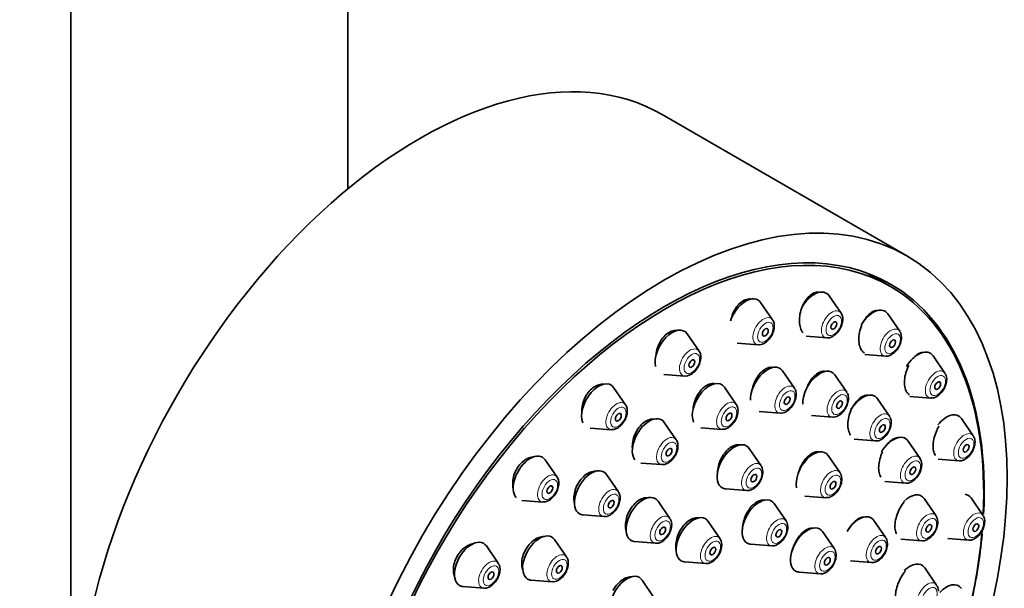
# Model space of a CAD drawing. Units: millimetres. Extents: x 0 to 2435, y 0 to 4435.
# Drawn here: x 581 to 652, y 1034 to 1075 of the extents above; entities that cross this region are included whole.
import ezdxf
from ezdxf import colors
from ezdxf.entities.mleader import LeaderData, LeaderLine
from ezdxf.math import Vec2, Vec3

# ---------------------------------------------------------------- set-up
doc = ezdxf.new("R2010")
doc.units = ezdxf.units.MM
doc.layers.add('DV5_Défaut', color=7, linetype='Continuous')
doc.layers.add('Défaut', color=7, linetype='Continuous')

# ---------------------------------------------------------------- blocks, each defined once
blk = doc.blocks.new('_DOT')
at = {"color": 0}
blk.add_line((0, 0), (-1, 0), dxfattribs=at)
at = {"color": 0, "const_width": 0.333}
blk.add_lwpolyline([(-0.1665, 0, 1), (0.1665, 0, 1)], format="xyb", close=True, dxfattribs=at)
blk = doc.blocks.new('SE4')
at = {"layer": 'DV5_Défaut', "color": 7, "linetype": 'Continuous', "lineweight": 35}
for p, q in [((604.957, 1063.056), (604.957, 1244.312)), ((584.957, 1234.826), (584.957, 904.424)), ((645.338, 1058.226), (627.66, 1068.432)), ((644.158, 1056.02), (643.098, 1056.633)), ((640.585, 1054.095), (639.725, 1055.346)), ((635.64, 1053.605), (634.779, 1054.856)), ((644.832, 1052.784), (643.972, 1054.035)), ((630.332, 1051.348), (629.472, 1052.599)), ((638.062, 1052.421), (639.551, 1052.303)), ((633.092, 1051.933), (634.605, 1051.814)), ((642.308, 1051.11), (643.798, 1050.992)), ((648.091, 1049.762), (647.231, 1051.012)), ((627.785, 1049.676), (629.298, 1049.556)), ((637.221, 1048.671), (636.36, 1049.922)), ((640.996, 1048.384), (640.136, 1049.635)), ((625.025, 1047.477), (624.164, 1048.728)), ((633.021, 1047.5), (632.16, 1048.751)), ((644.09, 1046.66), (643.23, 1047.91)), ((645.543, 1048.09), (647.056, 1047.97)), ((634.673, 1046.999), (636.186, 1046.879)), ((638.448, 1046.712), (639.962, 1046.592)), ((628.683, 1044.952), (627.823, 1046.203)), ((650.14, 1045.234), (649.279, 1046.484)), ((622.477, 1045.805), (623.99, 1045.685)), ((630.473, 1045.828), (631.986, 1045.709)), ((641.542, 1044.988), (643.056, 1044.868)), ((646.292, 1043.615), (645.431, 1044.866)), ((634.818, 1043.08), (633.958, 1044.33)), ((620.079, 1042.256), (619.219, 1043.507)), ((626.135, 1043.28), (627.649, 1043.16)), ((640.524, 1042.57), (639.664, 1043.821)), ((647.592, 1043.562), (649.105, 1043.442)), ((624.503, 1041.2), (623.643, 1042.451)), ((643.744, 1041.943), (645.257, 1041.823)), ((632.27, 1041.408), (633.784, 1041.288)), ((617.531, 1040.584), (619.045, 1040.464)), ((628.23, 1039.276), (627.369, 1040.526)), ((636.621, 1039.096), (635.761, 1040.347)), ((637.976, 1040.898), (639.489, 1040.778)), ((647.451, 1039.458), (646.591, 1040.708)), ((650.838, 1039.509), (649.978, 1040.759)), ((621.955, 1039.528), (623.468, 1039.408)), ((631.848, 1037.817), (630.988, 1039.068)), ((643.818, 1037.884), (642.958, 1039.134)), ((640.115, 1037.079), (639.255, 1038.329)), ((620.765, 1036.5), (619.905, 1037.751)), ((625.682, 1037.604), (627.195, 1037.484)), ((644.903, 1037.785), (646.416, 1037.666)), ((648.291, 1037.837), (649.804, 1037.717)), ((615.832, 1036.041), (614.972, 1037.292)), ((634.074, 1037.424), (635.587, 1037.304)), ((629.301, 1036.145), (630.814, 1036.025)), ((641.27, 1036.212), (642.784, 1036.092)), ((637.568, 1035.407), (639.081, 1035.287)), ((647.489, 1034.471), (646.628, 1035.721)), ((618.218, 1034.828), (619.731, 1034.708)), ((627.075, 1033.585), (626.215, 1034.835)), ((613.285, 1034.369), (614.798, 1034.249))]:
    blk.add_line(p, q, dxfattribs=at)
for centre, major_axis, start_param, end_param in [((610.16, 1038.121), (17.5, 30.311), 0, 3.141593), ((627.838, 1027.915), (16.325, 28.276), 0, 3.987279), ((627.908, 1027.874), (16.25, 28.146), 0, 3.98915), ((626.848, 1028.487), (16.25, 28.146), 0, 0.045492), ((627.908, 1027.874), (16.25, 28.146), 5.44026, 6.283185), ((627.838, 1027.915), (16.325, 28.276), 5.436199, 6.283185), ((638.649, 1054.019), (-0.875, -1.516), 2.873218, 4.738814), ((633.704, 1053.529), (-0.875, -1.516), 2.873218, 5.02972), ((642.896, 1052.708), (-0.875, -1.516), 2.873218, 4.686054), ((628.396, 1051.271), (-0.875, -1.516), 2.873218, 5.732239), ((646.155, 1049.685), (-0.875, -1.516), 2.873218, 4.679436), ((635.284, 1048.594), (-0.875, -1.516), 2.873218, 5.542629), ((639.06, 1048.307), (-0.875, -1.516), 2.873218, 5.539689), ((623.089, 1047.4), (-0.875, -1.516), 2.873218, 5.896601), ((631.085, 1047.424), (-0.875, -1.516), 2.873218, 5.889801), ((642.154, 1046.583), (-0.875, -1.516), 2.873218, 4.683231), ((648.204, 1045.157), (-0.875, -1.516), 2.873218, 4.457179), ((626.747, 1044.876), (-0.875, -1.516), 2.873218, 6.060641), ((632.882, 1043.003), (-0.875, -1.516), 2.873218, 6.283185), ((644.356, 1043.538), (-0.875, -1.516), 2.873218, 4.692198), ((638.588, 1042.493), (-0.875, -1.516), 2.873218, 5.710659), ((618.143, 1042.179), (-0.875, -1.516), 2.873218, 6.091111), ((622.567, 1041.124), (-0.875, -1.516), 2.873218, 6.283185), ((632.882, 1043.003), (-0.875, -1.516), 0, 0.268375), ((645.515, 1039.381), (-0.875, -1.516), 2.873218, 4.249134), ((648.902, 1039.432), (-0.875, -1.516), 2.873218, 3.37318), ((626.294, 1039.199), (-0.875, -1.516), 2.873218, 6.283185), ((634.685, 1039.019), (-0.875, -1.516), 2.873218, 6.283185), ((622.567, 1041.124), (-0.875, -1.516), 0, 0.268375), ((629.912, 1037.74), (-0.875, -1.516), 2.873218, 6.283185), ((641.882, 1037.807), (-0.875, -1.516), 2.873218, 4.689504), ((638.179, 1037.002), (-0.875, -1.516), 2.873218, 6.283185), ((627.908, 1027.874), (16.25, 28.146), -1.079097, -0.887464), ((613.896, 1035.964), (-0.875, -1.516), 2.873218, 6.283185), ((618.829, 1036.423), (-0.875, -1.516), 2.873218, 6.283185), ((626.294, 1039.199), (-0.875, -1.516), 0, 0.268375), ((634.685, 1039.019), (-0.875, -1.516), 0, 0.268375), ((627.838, 1027.915), (16.325, 28.276), -1.07097, -0.899072), ((629.912, 1037.74), (-0.875, -1.516), 0, 0.268375), ((645.553, 1034.394), (-0.875, -1.516), 2.873218, 4.25859), ((638.179, 1037.002), (-0.875, -1.516), 0, 0.268375), ((618.829, 1036.423), (-0.875, -1.516), 0, 0.268375), ((625.139, 1033.508), (-0.875, -1.516), 2.873218, 6.283185), ((648.204, 1032.9), (-0.875, -1.516), 2.873218, 4.333036), ((613.896, 1035.964), (-0.875, -1.516), 0, 0.268375)]:
    blk.add_ellipse(centre, major_axis=major_axis, ratio=0.57735, start_param=start_param, end_param=end_param, dxfattribs=at)
for centre, major_axis in [((627.838, 1027.915), (17.5, 30.311)), ((640.063, 1053.202), (0.15, 0.26)), ((635.118, 1052.712), (0.15, 0.26)), ((644.31, 1051.891), (0.15, 0.26)), ((629.81, 1050.455), (0.15, 0.26)), ((647.569, 1048.869), (0.15, 0.26)), ((636.699, 1047.778), (-0.15, -0.26)), ((640.474, 1047.491), (-0.15, -0.26)), ((624.503, 1046.584), (0.15, 0.26)), ((632.499, 1046.607), (-0.15, -0.26)), ((643.568, 1045.766), (-0.15, -0.26)), ((649.618, 1044.341), (0.15, 0.26)), ((628.161, 1044.059), (-0.15, -0.26)), ((634.296, 1042.186), (-0.15, -0.26)), ((645.77, 1042.722), (-0.15, -0.26)), ((640.002, 1041.677), (-0.15, -0.26)), ((619.557, 1041.363), (0.15, 0.26)), ((623.981, 1040.307), (-0.15, -0.26)), ((650.316, 1038.616), (0.15, 0.26)), ((627.708, 1038.383), (-0.15, -0.26)), ((636.099, 1038.203), (-0.15, -0.26)), ((646.929, 1038.564), (-0.15, -0.26)), ((631.326, 1036.924), (-0.15, -0.26)), ((643.296, 1036.99), (-0.15, -0.26)), ((639.594, 1036.185), (-0.15, -0.26)), ((615.31, 1035.148), (0.15, 0.26)), ((620.243, 1035.607), (-0.15, -0.26))]:
    blk.add_ellipse(centre, major_axis=major_axis, ratio=0.57735, dxfattribs=at)
at = {"layer": 'DV5_Défaut', "color": 7, "linetype": 'Continuous', "lineweight": 18}
for centre, start_param, end_param in [((634.98, 1052.792), 2.873218, 6.283185), ((639.926, 1053.282), 2.873218, 6.283185), ((644.173, 1051.971), 2.873218, 6.283185), ((634.98, 1052.792), 0, 0.268375), ((639.926, 1053.282), 0, 0.268375), ((629.673, 1050.534), 2.873218, 6.283185), ((644.173, 1051.971), 0, 0.268375), ((629.673, 1050.534), 0, 0.268375), ((647.432, 1048.948), 2.873218, 6.283185), ((636.561, 1047.857), 2.873218, 6.283185), ((640.337, 1047.57), 2.873218, 6.283185), ((624.365, 1046.663), 2.873218, 6.283185), ((632.361, 1046.687), 2.873218, 6.283185), ((647.432, 1048.948), 0, 0.268375), ((636.561, 1047.857), 0, 0.268375), ((643.431, 1045.846), 2.873218, 6.283185), ((640.337, 1047.57), 0, 0.268375), ((624.365, 1046.663), 0, 0.268375), ((632.361, 1046.687), 0, 0.268375), ((649.48, 1044.42), 2.873218, 6.283185), ((628.024, 1044.139), 2.873218, 6.283185), ((643.431, 1045.846), 0, 0.268375), ((628.024, 1044.139), 0, 0.268375), ((634.159, 1042.266), 2.873218, 6.283185), ((645.632, 1042.801), 2.873218, 6.283185), ((649.48, 1044.42), 0, 0.268375), ((619.42, 1041.442), 2.873218, 6.283185), ((639.864, 1041.756), 2.873218, 6.283185), ((645.632, 1042.801), 0, 0.268375), ((623.843, 1040.387), 2.873218, 6.283185), ((634.159, 1042.266), 0, 0.268375), ((619.42, 1041.442), 0, 0.268375), ((639.864, 1041.756), 0, 0.268375), ((646.791, 1038.644), 2.873218, 6.283185), ((650.179, 1038.695), 2.873218, 6.283185), ((623.843, 1040.387), 0, 0.268375), ((627.57, 1038.462), 2.873218, 6.283185), ((635.962, 1038.282), 2.873218, 6.283185), ((627.57, 1038.462), 0, 0.268375), ((631.189, 1037.003), 2.873218, 6.283185), ((643.159, 1037.07), 2.873218, 6.283185), ((646.791, 1038.644), 0, 0.268375), ((650.179, 1038.695), 0, 0.268375), ((635.962, 1038.282), 0, 0.268375), ((639.456, 1036.265), 2.873218, 6.283185), ((615.173, 1035.227), 2.873218, 6.283185), ((620.106, 1035.686), 2.873218, 6.283185), ((631.189, 1037.003), 0, 0.268375), ((643.159, 1037.07), 0, 0.268375), ((639.456, 1036.265), 0, 0.268375), ((620.106, 1035.686), 0, 0.268375), ((646.829, 1033.657), 2.873218, 6.283185), ((615.173, 1035.227), 0, 0.268375)]:
    blk.add_ellipse(centre, major_axis=(-0.536, -0.929), ratio=0.57735, start_param=start_param, end_param=end_param, dxfattribs=at)
for centre in [(640.063, 1053.202), (635.118, 1052.712), (644.31, 1051.891), (629.81, 1050.455), (647.569, 1048.869), (636.699, 1047.778), (640.474, 1047.491), (624.503, 1046.584), (632.499, 1046.607), (643.568, 1045.766), (628.161, 1044.059), (649.618, 1044.341), (645.77, 1042.722), (634.296, 1042.186), (640.002, 1041.677), (619.557, 1041.363), (623.981, 1040.307), (627.708, 1038.383), (636.099, 1038.203), (646.929, 1038.564), (650.316, 1038.616), (631.326, 1036.924), (643.296, 1036.99), (639.594, 1036.185), (620.243, 1035.607), (615.31, 1035.148), (646.967, 1033.577)]:
    blk.add_ellipse(centre, major_axis=(-0.396, -0.686), ratio=0.57735, dxfattribs=at)
at = {"layer": 'DV5_Défaut', "color": 7, "linetype": 'Continuous', "lineweight": 35}
for points, knots in [([(639.018, 1055.604), (638.98, 1055.61), (638.941, 1055.612), (638.902, 1055.61), (638.791, 1055.605), (638.673, 1055.57), (638.558, 1055.508), (638.443, 1055.447), (638.328, 1055.357), (638.222, 1055.246), (638.115, 1055.135), (638.014, 1054.999), (637.928, 1054.85), (637.874, 1054.757), (637.825, 1054.658), (637.782, 1054.555)], [0, 0, 0, 0, 0.08857, 0.08857, 0.08857, 0.338809, 0.338809, 0.338809, 0.589582, 0.589582, 0.589582, 0.843139, 0.843139, 0.843139, 1, 1, 1, 1]), ([(634.066, 1055.112), (634.027, 1055.117), (633.986, 1055.12), (633.945, 1055.118), (633.828, 1055.114), (633.703, 1055.08), (633.582, 1055.019), (633.462, 1054.958), (633.341, 1054.869), (633.231, 1054.759), (633.121, 1054.649), (633.017, 1054.514), (632.929, 1054.367), (632.875, 1054.276), (632.826, 1054.18), (632.783, 1054.081)], [0, 0, 0, 0, 0.087864, 0.087864, 0.087864, 0.341157, 0.341157, 0.341157, 0.59306, 0.59306, 0.59306, 0.846147, 0.846147, 0.846147, 1, 1, 1, 1]), ([(637.782, 1054.555), (637.712, 1054.386), (637.657, 1054.205), (637.622, 1054.026), (637.587, 1053.847), (637.572, 1053.665), (637.578, 1053.497), (637.583, 1053.328), (637.61, 1053.168), (637.655, 1053.029), (637.7, 1052.892), (637.765, 1052.772), (637.844, 1052.681), (637.848, 1052.677), (637.851, 1052.673), (637.855, 1052.669)], [0, 0, 0, 0, 0.2481713, 0.2481713, 0.2481713, 0.4963532, 0.4963532, 0.4963532, 0.7441906, 0.7441906, 0.7441906, 0.9893579, 0.9893579, 0.9893579, 1, 1, 1, 1]), ([(632.783, 1054.081), (632.711, 1053.913), (632.656, 1053.732), (632.622, 1053.553), (632.62, 1053.547), (632.619, 1053.541), (632.618, 1053.535)], [0, 0, 0, 0, 0.966246, 0.966246, 0.966246, 1, 1, 1, 1]), ([(640.001, 1052.418), (640.107, 1052.491), (640.295, 1052.627), (640.541, 1052.97), (640.697, 1053.365), (640.724, 1053.728), (640.672, 1053.985), (640.597, 1054.067), (640.584, 1054.081)], [0, 0, 0, 0, 0.186034, 0.387455, 0.588214, 0.796149, 0.969636, 1, 1, 1, 1]), ([(643.276, 1054.29), (643.244, 1054.294), (643.211, 1054.295), (643.177, 1054.293), (643.072, 1054.288), (642.96, 1054.253), (642.851, 1054.192), (642.74, 1054.13), (642.629, 1054.04), (642.525, 1053.929), (642.42, 1053.817), (642.321, 1053.68), (642.235, 1053.53)], [0, 0, 0, 0, 0.095582, 0.095582, 0.095582, 0.393771, 0.393771, 0.393771, 0.694666, 0.694666, 0.694666, 1, 1, 1, 1]), ([(635.056, 1051.928), (635.161, 1052.001), (635.349, 1052.137), (635.595, 1052.48), (635.752, 1052.875), (635.779, 1053.239), (635.726, 1053.495), (635.652, 1053.577), (635.639, 1053.591)], [0, 0, 0, 0, 0.186034, 0.387455, 0.588214, 0.796149, 0.969636, 1, 1, 1, 1]), ([(642.086, 1053.227), (642.016, 1053.059), (641.96, 1052.878), (641.923, 1052.7), (641.887, 1052.521), (641.868, 1052.341), (641.87, 1052.173), (641.871, 1052.007), (641.892, 1051.848), (641.932, 1051.711), (641.971, 1051.577), (642.029, 1051.459), (642.101, 1051.37), (642.15, 1051.308), (642.208, 1051.258), (642.27, 1051.222)], [0, 0, 0, 0, 0.215113, 0.215113, 0.215113, 0.430314, 0.430314, 0.430314, 0.644072, 0.644072, 0.644072, 0.854678, 0.854678, 0.854678, 1, 1, 1, 1]), ([(628.746, 1052.847), (628.714, 1052.851), (628.681, 1052.852), (628.647, 1052.852), (628.523, 1052.85), (628.391, 1052.818), (628.263, 1052.759), (628.137, 1052.7), (628.01, 1052.612), (627.895, 1052.503), (627.779, 1052.395), (627.672, 1052.262), (627.58, 1052.117), (627.525, 1052.029), (627.474, 1051.935), (627.43, 1051.838)], [0, 0, 0, 0, 0.069893, 0.069893, 0.069893, 0.330867, 0.330867, 0.330867, 0.588728, 0.588728, 0.588728, 0.845792, 0.845792, 0.845792, 1, 1, 1, 1]), ([(627.43, 1051.838), (627.355, 1051.672), (627.298, 1051.493), (627.263, 1051.317), (627.248, 1051.244), (627.238, 1051.17), (627.23, 1051.097)], [0, 0, 0, 0, 0.706197, 0.706197, 0.706197, 1, 1, 1, 1]), ([(643.816, 1051.003), (643.85, 1050.998), (643.961, 1050.982), (644.19, 1051.062), (644.467, 1051.246), (644.725, 1051.555), (644.918, 1051.949), (644.945, 1052.194), (644.958, 1052.337)], [0, 0, 0, 0, 0.055422, 0.207408, 0.388723, 0.589897, 0.791323, 1, 1, 1, 1]), ([(629.748, 1049.671), (629.854, 1049.744), (630.042, 1049.879), (630.288, 1050.223), (630.444, 1050.617), (630.471, 1050.981), (630.419, 1051.238), (630.344, 1051.32), (630.331, 1051.334)], [0, 0, 0, 0, 0.186034, 0.387455, 0.588214, 0.796149, 0.969636, 1, 1, 1, 1]), ([(646.527, 1051.259), (646.51, 1051.26), (646.493, 1051.26), (646.475, 1051.259), (646.376, 1051.253), (646.269, 1051.218), (646.163, 1051.158), (646.056, 1051.096), (645.947, 1051.006), (645.845, 1050.894), (645.822, 1050.87), (645.8, 1050.844), (645.778, 1050.817)], [0, 0, 0, 0, 0.073279, 0.073279, 0.073279, 0.487405, 0.487405, 0.487405, 0.907251, 0.907251, 0.907251, 1, 1, 1, 1]), ([(635.655, 1050.18), (635.618, 1050.185), (635.58, 1050.188), (635.542, 1050.187), (635.428, 1050.185), (635.305, 1050.153), (635.186, 1050.094), (635.066, 1050.035), (634.945, 1049.948), (634.833, 1049.84), (634.721, 1049.731), (634.615, 1049.598), (634.523, 1049.452), (634.466, 1049.361), (634.414, 1049.264), (634.368, 1049.164)], [0, 0, 0, 0, 0.0844365, 0.0844365, 0.0844365, 0.3374001, 0.3374001, 0.3374001, 0.5899686, 0.5899686, 0.5899686, 0.843791, 0.843791, 0.843791, 1, 1, 1, 1]), ([(639.433, 1049.893), (639.4, 1049.898), (639.366, 1049.9), (639.331, 1049.899), (639.222, 1049.896), (639.105, 1049.863), (638.99, 1049.804), (638.875, 1049.745), (638.758, 1049.657), (638.649, 1049.548), (638.539, 1049.439), (638.435, 1049.305), (638.344, 1049.158), (638.287, 1049.065), (638.235, 1048.966), (638.188, 1048.864)], [0, 0, 0, 0, 0.079533, 0.079533, 0.079533, 0.332007, 0.332007, 0.332007, 0.585348, 0.585348, 0.585348, 0.840852, 0.840852, 0.840852, 1, 1, 1, 1]), ([(645.401, 1050.185), (645.33, 1050.018), (645.272, 1049.839), (645.232, 1049.663), (645.192, 1049.487), (645.169, 1049.309), (645.166, 1049.143), (645.162, 1048.98), (645.177, 1048.824), (645.209, 1048.69), (645.242, 1048.558), (645.292, 1048.443), (645.356, 1048.356), (645.404, 1048.291), (645.46, 1048.239), (645.522, 1048.203)], [0, 0, 0, 0, 0.2131602, 0.2131602, 0.2131602, 0.4264636, 0.4264636, 0.4264636, 0.6375783, 0.6375783, 0.6375783, 0.8455162, 0.8455162, 0.8455162, 1, 1, 1, 1]), ([(623.423, 1048.963), (623.406, 1048.964), (623.388, 1048.965), (623.371, 1048.965), (623.241, 1048.967), (623.102, 1048.938), (622.967, 1048.881), (622.834, 1048.825), (622.701, 1048.74), (622.578, 1048.633), (622.457, 1048.528), (622.343, 1048.397), (622.246, 1048.254), (622.188, 1048.167), (622.135, 1048.075), (622.089, 1047.979)], [0, 0, 0, 0, 0.0360764, 0.0360764, 0.0360764, 0.3083214, 0.3083214, 0.3083214, 0.5764025, 0.5764025, 0.5764025, 0.8417208, 0.8417208, 0.8417208, 1, 1, 1, 1]), ([(631.447, 1049.005), (631.413, 1049.01), (631.378, 1049.012), (631.342, 1049.012), (631.223, 1049.011), (631.095, 1048.98), (630.969, 1048.922), (630.845, 1048.865), (630.72, 1048.778), (630.604, 1048.671), (630.488, 1048.564), (630.379, 1048.432), (630.285, 1048.287), (630.227, 1048.198), (630.174, 1048.103), (630.128, 1048.005)], [0, 0, 0, 0, 0.0761753, 0.0761753, 0.0761753, 0.3332939, 0.3332939, 0.3332939, 0.5888085, 0.5888085, 0.5888085, 0.8443462, 0.8443462, 0.8443462, 1, 1, 1, 1]), ([(634.368, 1049.164), (634.292, 1048.999), (634.232, 1048.822), (634.193, 1048.646), (634.186, 1048.614), (634.179, 1048.581), (634.173, 1048.549)], [0, 0, 0, 0, 0.8441342, 0.8441342, 0.8441342, 1, 1, 1, 1]), ([(647.075, 1047.981), (647.109, 1047.975), (647.22, 1047.959), (647.449, 1048.039), (647.726, 1048.224), (647.984, 1048.532), (648.176, 1048.927), (648.204, 1049.171), (648.217, 1049.314)], [0, 0, 0, 0, 0.055422, 0.207408, 0.388723, 0.589897, 0.791323, 1, 1, 1, 1]), ([(636.637, 1046.994), (636.742, 1047.067), (636.93, 1047.202), (637.176, 1047.546), (637.333, 1047.94), (637.359, 1048.304), (637.307, 1048.561), (637.233, 1048.643), (637.22, 1048.657)], [0, 0, 0, 0, 0.186034, 0.387455, 0.588214, 0.796149, 0.969636, 1, 1, 1, 1]), ([(640.412, 1046.707), (640.518, 1046.78), (640.705, 1046.916), (640.951, 1047.259), (641.108, 1047.654), (641.135, 1048.017), (641.083, 1048.274), (641.008, 1048.356), (640.995, 1048.37)], [0, 0, 0, 0, 0.186034, 0.387455, 0.588214, 0.796149, 0.969636, 1, 1, 1, 1]), ([(642.535, 1048.164), (642.507, 1048.167), (642.479, 1048.168), (642.45, 1048.167), (642.346, 1048.164), (642.233, 1048.131), (642.122, 1048.071), (642.01, 1048.011), (641.895, 1047.923), (641.788, 1047.814), (641.68, 1047.704), (641.577, 1047.569), (641.486, 1047.421), (641.444, 1047.353), (641.405, 1047.281), (641.368, 1047.208)], [0, 0, 0, 0, 0.073414, 0.073414, 0.073414, 0.338941, 0.338941, 0.338941, 0.606471, 0.606471, 0.606471, 0.876676, 0.876676, 0.876676, 1, 1, 1, 1]), ([(622.089, 1047.979), (622.01, 1047.817), (621.949, 1047.642), (621.911, 1047.469), (621.874, 1047.296), (621.858, 1047.12), (621.864, 1046.956), (621.866, 1046.92), (621.868, 1046.885), (621.872, 1046.85)], [0, 0, 0, 0, 0.451193, 0.451193, 0.451193, 0.902045, 0.902045, 0.902045, 1, 1, 1, 1]), ([(624.441, 1045.8), (624.547, 1045.873), (624.734, 1046.008), (624.98, 1046.352), (625.137, 1046.746), (625.164, 1047.11), (625.112, 1047.367), (625.037, 1047.449), (625.024, 1047.463)], [0, 0, 0, 0, 0.186034, 0.387455, 0.588214, 0.796149, 0.969636, 1, 1, 1, 1]), ([(630.128, 1048.005), (630.05, 1047.841), (629.989, 1047.664), (629.95, 1047.49), (629.928, 1047.396), (629.913, 1047.301), (629.904, 1047.208)], [0, 0, 0, 0, 0.6495784, 0.6495784, 0.6495784, 1, 1, 1, 1]), ([(632.437, 1045.823), (632.542, 1045.896), (632.73, 1046.032), (632.976, 1046.375), (633.133, 1046.77), (633.16, 1047.134), (633.108, 1047.39), (633.033, 1047.472), (633.02, 1047.486)], [0, 0, 0, 0, 0.186034, 0.387455, 0.588214, 0.796149, 0.969636, 1, 1, 1, 1]), ([(641.328, 1047.123), (641.253, 1046.958), (641.192, 1046.781), (641.149, 1046.607), (641.107, 1046.433), (641.082, 1046.256), (641.078, 1046.092), (641.073, 1045.928), (641.088, 1045.773), (641.122, 1045.638), (641.155, 1045.505), (641.208, 1045.389), (641.275, 1045.299)], [0, 0, 0, 0, 0.251259, 0.251259, 0.251259, 0.502607, 0.502607, 0.502607, 0.752556, 0.752556, 0.752556, 1, 1, 1, 1]), ([(627.098, 1046.449), (627.072, 1046.452), (627.046, 1046.453), (627.02, 1046.453), (626.895, 1046.454), (626.762, 1046.425), (626.631, 1046.369), (626.501, 1046.313), (626.371, 1046.229), (626.25, 1046.122), (626.13, 1046.017), (626.017, 1045.887), (625.919, 1045.743), (625.859, 1045.656), (625.805, 1045.562), (625.757, 1045.465)], [0, 0, 0, 0, 0.055521, 0.055521, 0.055521, 0.319836, 0.319836, 0.319836, 0.581678, 0.581678, 0.581678, 0.842237, 0.842237, 0.842237, 1, 1, 1, 1]), ([(643.074, 1044.879), (643.108, 1044.873), (643.219, 1044.857), (643.448, 1044.937), (643.725, 1045.122), (643.983, 1045.43), (644.175, 1045.824), (644.203, 1046.069), (644.216, 1046.212)], [0, 0, 0, 0, 0.055422, 0.207408, 0.388723, 0.589897, 0.791323, 1, 1, 1, 1]), ([(625.757, 1045.465), (625.677, 1045.304), (625.614, 1045.129), (625.573, 1044.957), (625.532, 1044.785), (625.512, 1044.609), (625.514, 1044.446), (625.515, 1044.392), (625.518, 1044.339), (625.524, 1044.287)], [0, 0, 0, 0, 0.429508, 0.429508, 0.429508, 0.858813, 0.858813, 0.858813, 1, 1, 1, 1]), ([(647.501, 1045.633), (647.428, 1045.469), (647.367, 1045.293), (647.323, 1045.12), (647.279, 1044.948), (647.251, 1044.773), (647.241, 1044.611), (647.232, 1044.451), (647.24, 1044.3), (647.265, 1044.169), (647.291, 1044.04), (647.333, 1043.928), (647.39, 1043.842), (647.395, 1043.834), (647.401, 1043.827), (647.406, 1043.819)], [0, 0, 0, 0, 0.24633, 0.24633, 0.24633, 0.492848, 0.492848, 0.492848, 0.736617, 0.736617, 0.736617, 0.977567, 0.977567, 0.977567, 1, 1, 1, 1]), ([(628.099, 1043.275), (628.205, 1043.348), (628.392, 1043.484), (628.638, 1043.827), (628.795, 1044.222), (628.822, 1044.585), (628.77, 1044.842), (628.695, 1044.924), (628.682, 1044.938)], [0, 0, 0, 0, 0.186034, 0.387455, 0.588214, 0.796149, 0.969636, 1, 1, 1, 1]), ([(633.262, 1044.586), (633.221, 1044.593), (633.178, 1044.596), (633.135, 1044.595), (633.019, 1044.592), (632.894, 1044.56), (632.77, 1044.502), (632.647, 1044.443), (632.523, 1044.356), (632.407, 1044.248), (632.291, 1044.141), (632.18, 1044.009), (632.084, 1043.864), (632.025, 1043.773), (631.97, 1043.677), (631.921, 1043.578)], [0, 0, 0, 0, 0.092879, 0.092879, 0.092879, 0.343972, 0.343972, 0.343972, 0.594506, 0.594506, 0.594506, 0.845454, 0.845454, 0.845454, 1, 1, 1, 1]), ([(644.728, 1045.11), (644.713, 1045.111), (644.698, 1045.111), (644.684, 1045.11), (644.584, 1045.106), (644.475, 1045.072), (644.366, 1045.012), (644.256, 1044.952), (644.143, 1044.863), (644.037, 1044.754), (644, 1044.715), (643.964, 1044.674), (643.928, 1044.631)], [0, 0, 0, 0, 0.058713, 0.058713, 0.058713, 0.45728, 0.45728, 0.45728, 0.859747, 0.859747, 0.859747, 1, 1, 1, 1]), ([(649.123, 1043.453), (649.158, 1043.447), (649.269, 1043.431), (649.497, 1043.511), (649.775, 1043.696), (650.033, 1044.004), (650.225, 1044.399), (650.253, 1044.643), (650.266, 1044.786)], [0, 0, 0, 0, 0.055422, 0.207408, 0.388723, 0.589897, 0.791323, 1, 1, 1, 1]), ([(638.971, 1044.077), (638.935, 1044.082), (638.897, 1044.084), (638.859, 1044.083), (638.75, 1044.078), (638.633, 1044.045), (638.517, 1043.985), (638.4, 1043.924), (638.281, 1043.836), (638.17, 1043.727), (638.058, 1043.617), (637.951, 1043.483), (637.857, 1043.337), (637.797, 1043.244), (637.743, 1043.145), (637.694, 1043.044)], [0, 0, 0, 0, 0.087836, 0.087836, 0.087836, 0.338235, 0.338235, 0.338235, 0.589507, 0.589507, 0.589507, 0.8422, 0.8422, 0.8422, 1, 1, 1, 1]), ([(643.572, 1044.058), (643.497, 1043.895), (643.433, 1043.72), (643.388, 1043.548), (643.343, 1043.375), (643.315, 1043.201), (643.306, 1043.039), (643.297, 1042.878), (643.307, 1042.726), (643.336, 1042.594), (643.363, 1042.463), (643.41, 1042.349), (643.471, 1042.262)], [0, 0, 0, 0, 0.251377, 0.251377, 0.251377, 0.502874, 0.502874, 0.502874, 0.752568, 0.752568, 0.752568, 1, 1, 1, 1]), ([(618.436, 1043.722), (618.312, 1043.722), (618.182, 1043.698), (618.055, 1043.65), (617.915, 1043.598), (617.774, 1043.516), (617.645, 1043.412), (617.517, 1043.31), (617.396, 1043.182), (617.292, 1043.041), (617.229, 1042.955), (617.172, 1042.863), (617.122, 1042.768)], [0, 0, 0, 0, 0.2622877, 0.2622877, 0.2622877, 0.5487285, 0.5487285, 0.5487285, 0.830932, 0.830932, 0.830932, 1, 1, 1, 1]), ([(631.921, 1043.578), (631.842, 1043.415), (631.779, 1043.241), (631.736, 1043.069), (631.694, 1042.897), (631.671, 1042.722), (631.67, 1042.56), (631.669, 1042.534), (631.67, 1042.508), (631.671, 1042.483)], [0, 0, 0, 0, 0.462942, 0.462942, 0.462942, 0.925825, 0.925825, 0.925825, 1, 1, 1, 1]), ([(645.275, 1041.834), (645.31, 1041.828), (645.421, 1041.812), (645.649, 1041.892), (645.927, 1042.077), (646.185, 1042.385), (646.377, 1042.78), (646.405, 1043.024), (646.418, 1043.168)], [0, 0, 0, 0, 0.055422, 0.207408, 0.388723, 0.589897, 0.791323, 1, 1, 1, 1]), ([(617.122, 1042.768), (617.039, 1042.611), (616.973, 1042.44), (616.931, 1042.27), (616.889, 1042.101), (616.869, 1041.929), (616.873, 1041.767), (616.875, 1041.661), (616.887, 1041.559), (616.908, 1041.462)], [0, 0, 0, 0, 0.377414, 0.377414, 0.377414, 0.754569, 0.754569, 0.754569, 1, 1, 1, 1]), ([(622.864, 1042.685), (622.736, 1042.688), (622.6, 1042.662), (622.466, 1042.608), (622.331, 1042.554), (622.195, 1042.472), (622.069, 1042.368), (621.944, 1042.264), (621.825, 1042.136), (621.723, 1041.994), (621.66, 1041.907), (621.603, 1041.815), (621.553, 1041.718)], [0, 0, 0, 0, 0.277779, 0.277779, 0.277779, 0.556461, 0.556461, 0.556461, 0.832729, 0.832729, 0.832729, 1, 1, 1, 1]), ([(633.802, 1041.299), (633.836, 1041.293), (633.947, 1041.277), (634.176, 1041.357), (634.453, 1041.542), (634.711, 1041.85), (634.903, 1042.244), (634.931, 1042.489), (634.944, 1042.632)], [0, 0, 0, 0, 0.055422, 0.207408, 0.388723, 0.589897, 0.791323, 1, 1, 1, 1]), ([(637.694, 1043.044), (637.616, 1042.881), (637.553, 1042.706), (637.509, 1042.534), (637.506, 1042.524), (637.504, 1042.514), (637.501, 1042.504)], [0, 0, 0, 0, 0.943709, 0.943709, 0.943709, 1, 1, 1, 1]), ([(619.495, 1040.579), (619.601, 1040.652), (619.789, 1040.788), (620.034, 1041.131), (620.191, 1041.526), (620.218, 1041.889), (620.166, 1042.146), (620.091, 1042.228), (620.078, 1042.242)], [0, 0, 0, 0, 0.186034, 0.387455, 0.588214, 0.796149, 0.969636, 1, 1, 1, 1]), ([(639.507, 1040.789), (639.542, 1040.784), (639.653, 1040.768), (639.881, 1040.847), (640.159, 1041.032), (640.417, 1041.341), (640.609, 1041.735), (640.637, 1041.979), (640.65, 1042.123)], [0, 0, 0, 0, 0.055422, 0.207408, 0.388723, 0.589897, 0.791323, 1, 1, 1, 1]), ([(621.553, 1041.718), (621.469, 1041.56), (621.403, 1041.388), (621.36, 1041.219), (621.316, 1041.049), (621.294, 1040.876), (621.295, 1040.715), (621.296, 1040.598), (621.308, 1040.485), (621.331, 1040.381)], [0, 0, 0, 0, 0.367948, 0.367948, 0.367948, 0.735716, 0.735716, 0.735716, 1, 1, 1, 1]), ([(623.919, 1039.523), (624.025, 1039.596), (624.212, 1039.732), (624.458, 1040.075), (624.615, 1040.47), (624.642, 1040.833), (624.59, 1041.09), (624.515, 1041.172), (624.502, 1041.186)], [0, 0, 0, 0, 0.186034, 0.387455, 0.588214, 0.796149, 0.969636, 1, 1, 1, 1]), ([(626.654, 1040.77), (626.627, 1040.773), (626.599, 1040.775), (626.57, 1040.775), (626.446, 1040.776), (626.313, 1040.747), (626.182, 1040.691), (626.051, 1040.635), (625.919, 1040.552), (625.795, 1040.446), (625.673, 1040.341), (625.556, 1040.212), (625.454, 1040.07), (625.392, 1039.982), (625.334, 1039.887), (625.283, 1039.79)], [0, 0, 0, 0, 0.059856, 0.059856, 0.059856, 0.3217475, 0.3217475, 0.3217475, 0.5821132, 0.5821132, 0.5821132, 0.8414313, 0.8414313, 0.8414313, 1, 1, 1, 1]), ([(635.062, 1040.601), (635.021, 1040.606), (634.978, 1040.608), (634.934, 1040.606), (634.82, 1040.599), (634.698, 1040.564), (634.577, 1040.502), (634.455, 1040.44), (634.332, 1040.35), (634.217, 1040.24), (634.101, 1040.13), (633.991, 1039.996), (633.894, 1039.85), (633.834, 1039.758), (633.778, 1039.661), (633.729, 1039.56)], [0, 0, 0, 0, 0.0953581, 0.0953581, 0.0953581, 0.3448561, 0.3448561, 0.3448561, 0.5944856, 0.5944856, 0.5944856, 0.8447239, 0.8447239, 0.8447239, 1, 1, 1, 1]), ([(645.15, 1040.475), (645.046, 1040.352), (644.947, 1040.207), (644.859, 1040.052), (644.772, 1039.897), (644.695, 1039.727), (644.635, 1039.556), (644.575, 1039.386), (644.53, 1039.211), (644.503, 1039.045), (644.477, 1038.882), (644.469, 1038.722), (644.48, 1038.581), (644.49, 1038.441), (644.519, 1038.315), (644.564, 1038.213), (644.569, 1038.201), (644.574, 1038.19), (644.58, 1038.178)], [0, 0, 0, 0, 0.197208, 0.197208, 0.197208, 0.394494, 0.394494, 0.394494, 0.590579, 0.590579, 0.590579, 0.784697, 0.784697, 0.784697, 0.97736, 0.97736, 0.97736, 1, 1, 1, 1]), ([(625.283, 1039.79), (625.2, 1039.631), (625.133, 1039.46), (625.089, 1039.29), (625.044, 1039.121), (625.019, 1038.949), (625.018, 1038.788), (625.016, 1038.665), (625.028, 1038.546), (625.053, 1038.437)], [0, 0, 0, 0, 0.361503, 0.361503, 0.361503, 0.722901, 0.722901, 0.722901, 1, 1, 1, 1]), ([(630.28, 1039.317), (630.243, 1039.322), (630.206, 1039.323), (630.168, 1039.322), (630.048, 1039.319), (629.92, 1039.286), (629.793, 1039.226), (629.666, 1039.167), (629.537, 1039.08), (629.418, 1038.972), (629.298, 1038.864), (629.183, 1038.733), (629.084, 1038.589), (629.022, 1038.499), (628.965, 1038.403), (628.914, 1038.304)], [0, 0, 0, 0, 0.081154, 0.081154, 0.081154, 0.335795, 0.335795, 0.335795, 0.589786, 0.589786, 0.589786, 0.843603, 0.843603, 0.843603, 1, 1, 1, 1]), ([(633.729, 1039.56), (633.65, 1039.398), (633.586, 1039.225), (633.542, 1039.055), (633.498, 1038.886), (633.473, 1038.714), (633.47, 1038.555), (633.469, 1038.526), (633.469, 1038.497), (633.47, 1038.468)], [0, 0, 0, 0, 0.4578637, 0.4578637, 0.4578637, 0.9157347, 0.9157347, 0.9157347, 1, 1, 1, 1]), ([(642.248, 1039.377), (642.232, 1039.377), (642.216, 1039.377), (642.199, 1039.376), (642.097, 1039.37), (641.985, 1039.335), (641.872, 1039.274), (641.759, 1039.213), (641.643, 1039.123), (641.533, 1039.013), (641.422, 1038.903), (641.315, 1038.768), (641.22, 1038.621), (641.197, 1038.586), (641.175, 1038.551), (641.154, 1038.515)], [0, 0, 0, 0, 0.046996, 0.046996, 0.046996, 0.340115, 0.340115, 0.340115, 0.634944, 0.634944, 0.634944, 0.931017, 0.931017, 0.931017, 1, 1, 1, 1]), ([(646.434, 1037.676), (646.469, 1037.671), (646.58, 1037.655), (646.808, 1037.735), (647.086, 1037.92), (647.344, 1038.228), (647.536, 1038.622), (647.564, 1038.867), (647.577, 1039.01)], [0, 0, 0, 0, 0.055422, 0.207408, 0.388723, 0.589897, 0.791323, 1, 1, 1, 1]), ([(649.822, 1037.728), (649.856, 1037.722), (649.968, 1037.706), (650.196, 1037.786), (650.473, 1037.971), (650.731, 1038.279), (650.924, 1038.674), (650.951, 1038.918), (650.964, 1039.061)], [0, 0, 0, 0, 0.055422, 0.207408, 0.388723, 0.589897, 0.791323, 1, 1, 1, 1]), ([(627.213, 1037.495), (627.248, 1037.489), (627.359, 1037.473), (627.587, 1037.553), (627.865, 1037.738), (628.123, 1038.046), (628.315, 1038.441), (628.343, 1038.685), (628.356, 1038.828)], [0, 0, 0, 0, 0.055422, 0.207408, 0.388723, 0.589897, 0.791323, 1, 1, 1, 1]), ([(628.914, 1038.304), (628.833, 1038.144), (628.767, 1037.973), (628.722, 1037.804), (628.677, 1037.635), (628.652, 1037.463), (628.649, 1037.304), (628.648, 1037.2), (628.655, 1037.099), (628.672, 1037.005)], [0, 0, 0, 0, 0.376532, 0.376532, 0.376532, 0.753015, 0.753015, 0.753015, 1, 1, 1, 1]), ([(635.605, 1037.315), (635.639, 1037.309), (635.751, 1037.293), (635.979, 1037.373), (636.256, 1037.558), (636.514, 1037.866), (636.707, 1038.261), (636.734, 1038.505), (636.747, 1038.649)], [0, 0, 0, 0, 0.055422, 0.207408, 0.388723, 0.589897, 0.791323, 1, 1, 1, 1]), ([(638.549, 1038.579), (638.518, 1038.582), (638.486, 1038.582), (638.453, 1038.579), (638.344, 1038.571), (638.226, 1038.534), (638.109, 1038.471), (637.992, 1038.408), (637.872, 1038.317), (637.759, 1038.206), (637.645, 1038.095), (637.536, 1037.96), (637.44, 1037.813), (637.38, 1037.72), (637.323, 1037.621), (637.273, 1037.52)], [0, 0, 0, 0, 0.0766736, 0.0766736, 0.0766736, 0.3304833, 0.3304833, 0.3304833, 0.5850693, 0.5850693, 0.5850693, 0.8404556, 0.8404556, 0.8404556, 1, 1, 1, 1]), ([(614.063, 1037.469), (613.995, 1037.459), (613.926, 1037.442), (613.858, 1037.419), (613.713, 1037.371), (613.566, 1037.294), (613.429, 1037.193), (613.294, 1037.094), (613.166, 1036.97), (613.054, 1036.831), (612.986, 1036.745), (612.924, 1036.653), (612.868, 1036.558)], [0, 0, 0, 0, 0.15458, 0.15458, 0.15458, 0.481871, 0.481871, 0.481871, 0.804246, 0.804246, 0.804246, 1, 1, 1, 1]), ([(619.162, 1037.965), (619.033, 1037.969), (618.894, 1037.946), (618.757, 1037.895), (618.617, 1037.844), (618.476, 1037.764), (618.345, 1037.661), (618.214, 1037.56), (618.09, 1037.434), (617.983, 1037.294), (617.916, 1037.208), (617.855, 1037.115), (617.802, 1037.019)], [0, 0, 0, 0, 0.275515, 0.275515, 0.275515, 0.554914, 0.554914, 0.554914, 0.831494, 0.831494, 0.831494, 1, 1, 1, 1]), ([(637.273, 1037.52), (637.194, 1037.359), (637.128, 1037.187), (637.082, 1037.018), (637.076, 1036.995), (637.07, 1036.972), (637.065, 1036.95)], [0, 0, 0, 0, 0.880884, 0.880884, 0.880884, 1, 1, 1, 1]), ([(617.802, 1037.019), (617.715, 1036.864), (617.645, 1036.696), (617.598, 1036.529), (617.551, 1036.362), (617.526, 1036.192), (617.524, 1036.033), (617.522, 1035.872), (617.543, 1035.718), (617.587, 1035.583), (617.591, 1035.57), (617.596, 1035.556), (617.6, 1035.543)], [0, 0, 0, 0, 0.322199, 0.322199, 0.322199, 0.644278, 0.644278, 0.644278, 0.968197, 0.968197, 0.968197, 1, 1, 1, 1]), ([(630.832, 1036.036), (630.866, 1036.031), (630.978, 1036.014), (631.206, 1036.094), (631.483, 1036.279), (631.741, 1036.587), (631.934, 1036.982), (631.961, 1037.226), (631.974, 1037.37)], [0, 0, 0, 0, 0.055422, 0.207408, 0.388723, 0.589897, 0.791323, 1, 1, 1, 1]), ([(642.802, 1036.102), (642.836, 1036.097), (642.947, 1036.081), (643.176, 1036.161), (643.453, 1036.346), (643.711, 1036.654), (643.903, 1037.048), (643.931, 1037.293), (643.944, 1037.436)], [0, 0, 0, 0, 0.055422, 0.207408, 0.388723, 0.589897, 0.791323, 1, 1, 1, 1]), ([(612.868, 1036.558), (612.78, 1036.405), (612.709, 1036.238), (612.662, 1036.073), (612.614, 1035.907), (612.589, 1035.738), (612.588, 1035.579), (612.587, 1035.419), (612.61, 1035.264), (612.655, 1035.128), (612.661, 1035.108), (612.668, 1035.089), (612.676, 1035.069)], [0, 0, 0, 0, 0.317073, 0.317073, 0.317073, 0.63401, 0.63401, 0.63401, 0.953097, 0.953097, 0.953097, 1, 1, 1, 1]), ([(620.181, 1034.823), (620.287, 1034.896), (620.475, 1035.032), (620.721, 1035.375), (620.877, 1035.77), (620.904, 1036.133), (620.852, 1036.39), (620.777, 1036.472), (620.764, 1036.486)], [0, 0, 0, 0, 0.186034, 0.387455, 0.588214, 0.796149, 0.969636, 1, 1, 1, 1]), ([(639.099, 1035.297), (639.133, 1035.292), (639.245, 1035.276), (639.473, 1035.356), (639.75, 1035.541), (640.008, 1035.849), (640.201, 1036.243), (640.229, 1036.488), (640.241, 1036.631)], [0, 0, 0, 0, 0.055422, 0.207408, 0.388723, 0.589897, 0.791323, 1, 1, 1, 1]), ([(614.816, 1034.26), (614.85, 1034.255), (614.961, 1034.239), (615.19, 1034.318), (615.467, 1034.503), (615.725, 1034.812), (615.918, 1035.206), (615.945, 1035.45), (615.958, 1035.594)], [0, 0, 0, 0, 0.055422, 0.207408, 0.388723, 0.589897, 0.791323, 1, 1, 1, 1]), ([(645.231, 1035.466), (645.126, 1035.345), (645.024, 1035.203), (644.934, 1035.05), (644.844, 1034.897), (644.764, 1034.73), (644.7, 1034.562), (644.636, 1034.395), (644.586, 1034.224), (644.555, 1034.062), (644.523, 1033.901), (644.51, 1033.745), (644.514, 1033.606), (644.519, 1033.468), (644.542, 1033.344), (644.582, 1033.244), (644.604, 1033.189), (644.631, 1033.14), (644.662, 1033.099)], [0, 0, 0, 0, 0.181808, 0.181808, 0.181808, 0.363705, 0.363705, 0.363705, 0.544278, 0.544278, 0.544278, 0.723319, 0.723319, 0.723319, 0.901776, 0.901776, 0.901776, 1, 1, 1, 1]), ([(625.488, 1035.07), (625.47, 1035.072), (625.452, 1035.072), (625.434, 1035.072), (625.31, 1035.072), (625.176, 1035.043), (625.044, 1034.988), (624.912, 1034.932), (624.777, 1034.849), (624.651, 1034.744), (624.525, 1034.64), (624.405, 1034.512), (624.3, 1034.37), (624.234, 1034.282), (624.174, 1034.188), (624.12, 1034.091)], [0, 0, 0, 0, 0.0393418, 0.0393418, 0.0393418, 0.305973, 0.305973, 0.305973, 0.5717876, 0.5717876, 0.5717876, 0.8367648, 0.8367648, 0.8367648, 1, 1, 1, 1])]:
    blk.add_open_spline(points, degree=3, knots=knots, dxfattribs=at)
for points in [[(639.572, 1052.314), (639.67, 1052.286), (639.813, 1052.321), (640.001, 1052.418)], [(644.958, 1052.337), (644.937, 1052.579), (644.894, 1052.721), (644.83, 1052.764)], [(634.626, 1051.824), (634.724, 1051.796), (634.867, 1051.831), (635.056, 1051.928)], [(645.478, 1050.349), (645.451, 1050.295), (645.425, 1050.24), (645.401, 1050.185)], [(629.319, 1049.567), (629.417, 1049.539), (629.56, 1049.574), (629.748, 1049.671)], [(648.217, 1049.314), (648.196, 1049.556), (648.153, 1049.699), (648.089, 1049.742)], [(638.188, 1048.864), (638.168, 1048.82), (638.149, 1048.774), (638.131, 1048.729)], [(636.207, 1046.89), (636.305, 1046.862), (636.448, 1046.897), (636.637, 1046.994)], [(639.983, 1046.603), (640.081, 1046.575), (640.224, 1046.61), (640.412, 1046.707)], [(644.216, 1046.212), (644.195, 1046.454), (644.152, 1046.597), (644.088, 1046.64)], [(624.011, 1045.696), (624.109, 1045.668), (624.253, 1045.703), (624.441, 1045.8)], [(632.007, 1045.719), (632.105, 1045.691), (632.248, 1045.726), (632.437, 1045.823)], [(647.661, 1045.944), (647.603, 1045.846), (647.549, 1045.741), (647.501, 1045.633)], [(650.266, 1044.786), (650.244, 1045.028), (650.202, 1045.171), (650.137, 1045.214)], [(627.67, 1043.171), (627.768, 1043.143), (627.911, 1043.178), (628.099, 1043.275)], [(646.418, 1043.168), (646.397, 1043.409), (646.354, 1043.552), (646.289, 1043.595)], [(634.944, 1042.632), (634.923, 1042.874), (634.88, 1043.017), (634.816, 1043.06)], [(640.65, 1042.123), (640.629, 1042.365), (640.586, 1042.507), (640.521, 1042.55)], [(619.066, 1040.475), (619.164, 1040.447), (619.307, 1040.482), (619.495, 1040.579)], [(623.489, 1039.419), (623.587, 1039.391), (623.731, 1039.426), (623.919, 1039.523)], [(628.356, 1038.828), (628.334, 1039.07), (628.292, 1039.213), (628.227, 1039.256)], [(636.747, 1038.649), (636.726, 1038.89), (636.683, 1039.033), (636.619, 1039.076)], [(647.577, 1039.01), (647.556, 1039.252), (647.513, 1039.394), (647.448, 1039.438)], [(650.964, 1039.061), (650.943, 1039.303), (650.9, 1039.446), (650.836, 1039.489)], [(631.974, 1037.37), (631.953, 1037.611), (631.91, 1037.754), (631.846, 1037.797)], [(643.944, 1037.436), (643.923, 1037.678), (643.88, 1037.82), (643.816, 1037.864)], [(640.241, 1036.631), (640.22, 1036.873), (640.177, 1037.016), (640.113, 1037.059)], [(615.958, 1035.594), (615.937, 1035.836), (615.894, 1035.978), (615.83, 1036.021)], [(619.752, 1034.719), (619.85, 1034.691), (619.993, 1034.726), (620.181, 1034.823)], [(647.615, 1034.023), (647.594, 1034.265), (647.551, 1034.407), (647.486, 1034.451)]]:
    blk.add_open_spline(points, degree=3, dxfattribs=at)

msp = doc.modelspace()

# ---------------------------------------------------------------- block references
at = {"layer": 'Défaut'}
msp.add_blockref('SE4', (0, 0), dxfattribs=at)

# ---------------------------------------------------------------- leaders
at = {"layer": 'Défaut', "color": 7, "linetype": 'Continuous', "lineweight": 18}
ml = msp.add_multileader_mtext('Standard', dxfattribs=at)
ml.set_content('{\\pxsm0.9;\\fSolid Edge ISO|b1||i0||c0|p34;\\W1.;12/10/2020\\P}', color=256)
ml.set_leader_properties()
ml.set_arrow_properties(name='DOT')
ml.build(insert=Vec2(0, 0))
ml.multileader.update_dxf_attribs({"leader_type": 0, "dogleg_length": 0, "arrow_head_size": 12})
ctx = ml.context
ctx.base_point, ctx.char_height, ctx.arrow_head_size, ctx.landing_gap_size = Vec3(2337.776, 4394.961), 12, 12, 4.2
notes = []
notes.append((ctx, [(0, (0, 0, 0), (0, 0), (1, 0), 1, [])]))
ctx.mtext.insert = Vec3(2339.776, 4401.081)
for ctx, leaders in notes:
    for number, flags, end, landing, length, lines in leaders:
        leader = LeaderData()
        leader.index, (leader.has_last_leader_line, leader.has_dogleg_vector, leader.attachment_direction) = number, flags
        leader.last_leader_point, leader.dogleg_vector, leader.dogleg_length = Vec3(end), Vec3(landing), length
        for number, points, colour, breaks in lines:
            line = LeaderLine()
            line.index, line.vertices, line.color, line.breaks = number, Vec3.list(points), colors.encode_raw_color(colour), breaks
            leader.lines.append(line)
        ctx.leaders.append(leader)

doc.saveas('drawing.dxf')
